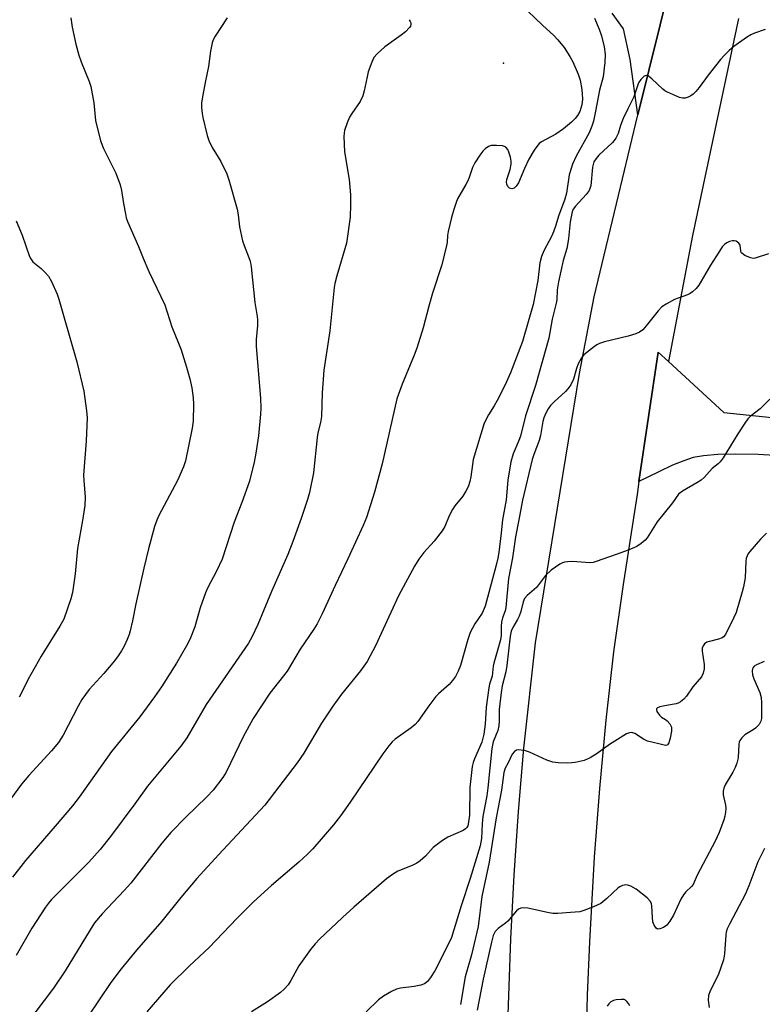
# Model space of a CAD drawing. Units: inches. Extents: x 1249764 to 1255763, y 505455 to 509455.
# Drawn here: x 1250415 to 1250623, y 505620 to 505896 of the extents above; entities that cross this region are included whole.
import ezdxf

# ---------------------------------------------------------------- set-up
doc = ezdxf.new("R2010")
doc.units = ezdxf.units.IN
doc.header["$MEASUREMENT"] = 0
for name, color, linetype in [('ELEV-Spot Elevation', 7, 'Continuous'), ('TRANS-Driveway', 251, 'Continuous'), ('TRANS-Road', 130, 'Continuous'), ('Undefined', 1, 'Continuous')]:
    doc.layers.add(name, color=color, linetype=linetype)

msp = doc.modelspace()

# ---------------------------------------------------------------- linework, layer by layer
at = {"layer": 'ELEV-Spot Elevation'}
msp.add_point((1250550.12, 505883.46, 314.5), dxfattribs=at)
at = {"layer": 'TRANS-Driveway'}
msp.add_lwpolyline([(1250626.12, 505773.47), (1250621.6, 505773.72), (1250615.25, 505773.82), (1250610.28, 505773.71), (1250606.26, 505773.38), (1250603.37, 505772.86), (1250600.7, 505772), (1250597.54, 505770.7), (1250593.7, 505768.91), (1250588.15, 505766.13), (1250593.54, 505802.47), (1250596.42, 505799.82), (1250611.98, 505785.48), (1250676.48, 505778.79)], dxfattribs=at)
at = {"layer": 'TRANS-Road'}
for points in [[(1250551.32, 505611.33), (1250552.23, 505637.93), (1250553.15, 505655.76), (1250554.37, 505673.56), (1250555.9, 505691.35), (1250559.14, 505720.92), (1250571.45, 505796.48), (1250575.56, 505817.97), (1250583.48, 505851.02), (1250587.84, 505869), (1250609.73, 505957.29)], [(1250609.73, 505957.29), (1250587.84, 505869), (1250585.64, 505884.49), (1250583.85, 505893.1), (1250580.61, 505897.55)], [(1250616.05, 505896.05), (1250603.13, 505835.19), (1250596.42, 505799.82), (1250593.54, 505802.47), (1250588.15, 505766.13), (1250587.61, 505762.49), (1250586.63, 505756.01), (1250583.67, 505737.23), (1250581.01, 505718.4), (1250578.87, 505699.24), (1250577.06, 505680.04), (1250575.59, 505660.81), (1250574.23, 505637.02), (1250573.62, 505622.09), (1250573.27, 505607.14)]]:
    msp.add_lwpolyline(points, dxfattribs=at)
at = {"layer": 'Undefined'}
for points, elevation in [([(1250523.67, 505895.69), (1250523.98, 505895.22), (1250524.15, 505894.78), (1250524.19, 505894.32), (1250524.08, 505893.88), (1250523.81, 505893.45), (1250522.64, 505892.27), (1250521.5, 505891.35), (1250516.85, 505888.05), (1250514.74, 505886.12), (1250513.82, 505885.05), (1250513.2, 505883.78), (1250512.24, 505881.07), (1250511.9, 505879.67), (1250511.14, 505875.7), (1250510.75, 505874.32), (1250509.96, 505872.75), (1250507.6, 505869.34), (1250506.98, 505868.34), (1250506.33, 505866.78), (1250505.62, 505864.65), (1250505.47, 505863.82), (1250505.44, 505862.96), (1250505.6, 505858.59), (1250506.85, 505850.82), (1250507.23, 505846.53), (1250507.3, 505843.88), (1250507.2, 505840.29), (1250506.18, 505833.02), (1250503.44, 505823.89), (1250502.87, 505821.73), (1250502.66, 505820.59), (1250501.47, 505808.38), (1250499.81, 505797.4), (1250499.31, 505791.01), (1250499.16, 505784.43), (1250498.88, 505782.68), (1250498.15, 505779.85), (1250497.92, 505778.53), (1250496.91, 505768.57), (1250495.73, 505763.09), (1250495.22, 505761.09), (1250493.46, 505755.74), (1250491.13, 505749.32), (1250489.69, 505745.65), (1250485.09, 505735.35), (1250481.32, 505726.02), (1250479.62, 505722.51), (1250478.63, 505720.79), (1250466.84, 505703.61), (1250461.34, 505694.27), (1250459.73, 505691.92), (1250450.32, 505680.73), (1250446.78, 505675.74), (1250440.02, 505666.57), (1250437.11, 505662.91), (1250433.88, 505659.39), (1250423.47, 505648.91), (1250422.58, 505647.88), (1250421.75, 505646.76), (1250417.91, 505640.86), (1250413.52, 505633.17)], 316), ([(1250623.55, 505892.96), (1250620.56, 505891.92), (1250619.52, 505891.43), (1250618.3, 505890.65), (1250614.73, 505888.12), (1250613.4, 505887.01), (1250611.99, 505885.6), (1250611.04, 505884.5), (1250607.57, 505880.14), (1250604.99, 505876.66), (1250604.09, 505875.59), (1250603.32, 505874.83), (1250602.66, 505874.34), (1250601.92, 505873.97), (1250601.14, 505873.71), (1250600.35, 505873.67), (1250599.55, 505873.87), (1250596.13, 505875.35), (1250595.39, 505875.77), (1250594.79, 505876.24), (1250591.72, 505879.1), (1250590.84, 505879.81), (1250590.18, 505880.05), (1250589.57, 505879.81), (1250588.62, 505878.91), (1250588.05, 505877.96), (1250586.74, 505874.05), (1250584.98, 505870.7), (1250583.74, 505867.97), (1250582.95, 505866.04), (1250582.29, 505863.74), (1250581.69, 505862.49), (1250581.23, 505861.81), (1250580.63, 505861.15), (1250576.88, 505857.7), (1250576.14, 505856.78), (1250575.53, 505855.78), (1250575.26, 505855.11), (1250575.09, 505854.28), (1250574.6, 505849.12), (1250574.41, 505848.3), (1250574.19, 505847.8), (1250573.37, 505846.64), (1250570.31, 505843.42), (1250569.73, 505842.53), (1250569.43, 505841.78), (1250568.82, 505839.02), (1250568.39, 505834.31), (1250568.15, 505832.57), (1250567.88, 505831.47), (1250566.86, 505828.13), (1250565.56, 505822.2), (1250565.22, 505819.92), (1250565.08, 505817.13), (1250564.96, 505816.15), (1250563.85, 505811.71), (1250562.85, 505806.35), (1250559.14, 505793.07), (1250556.3, 505784.57), (1250554.89, 505778.84), (1250554.46, 505777.63), (1250552.89, 505773.9), (1250552.23, 505771.63), (1250551.4, 505766.49), (1250550.88, 505761.06), (1250549.92, 505755.41), (1250549.55, 505751.78), (1250548.81, 505746.21), (1250548.54, 505744.62), (1250548.1, 505742.71), (1250545.06, 505731.18), (1250544.18, 505729.22), (1250542.16, 505726.27), (1250540.84, 505723.81), (1250540.19, 505721.87), (1250538.12, 505714.57), (1250537.49, 505712.97), (1250536.72, 505711.44), (1250535.87, 505710.31), (1250534.92, 505709.26), (1250531.95, 505706.65), (1250531.16, 505705.84), (1250529.21, 505703.23), (1250526.18, 505698.85), (1250525.43, 505697.96), (1250524.31, 505697.04), (1250519.79, 505693.9), (1250518.95, 505693.14), (1250518.01, 505692.06), (1250516.3, 505689.76), (1250507.19, 505676.18), (1250504.47, 505672.42), (1250502.52, 505669.88), (1250496.72, 505663.15), (1250495.2, 505661.6), (1250492.79, 505659.38), (1250485.07, 505652.84), (1250480.03, 505648.27), (1250475.43, 505643.63), (1250467.62, 505635.44), (1250462.1, 505630.29), (1250456.66, 505624.96), (1250450.19, 505617.41)], 310), ([(1250624.5, 505830), (1250620.74, 505828.79), (1250620.21, 505828.74), (1250619.39, 505828.88), (1250617.8, 505829.54), (1250616.95, 505830.16), (1250616.82, 505830.35), (1250616.67, 505830.82), (1250616.51, 505832.42), (1250616.13, 505833.04), (1250615.35, 505833.52), (1250614.84, 505833.66), (1250614.32, 505833.69), (1250613.55, 505833.48), (1250612.8, 505833.09), (1250612.1, 505832.6), (1250611.51, 505831.98), (1250610.69, 505830.77), (1250608.23, 505826.79), (1250604.92, 505821.2), (1250604.21, 505820.29), (1250603.18, 505819.37), (1250602.5, 505818.89), (1250601.78, 505818.49), (1250599.15, 505817.62), (1250598.1, 505817.19), (1250595.77, 505815.91), (1250594.54, 505815.11), (1250593.51, 505814.05), (1250590.2, 505809.79), (1250589.18, 505808.71), (1250588.26, 505808.03), (1250587.25, 505807.6), (1250585.11, 505806.94), (1250578.52, 505805.29), (1250577.12, 505804.86), (1250576.36, 505804.47), (1250575.64, 505803.99), (1250572.69, 505801.71), (1250571.99, 505800.86), (1250571.12, 505799.12), (1250570.63, 505797.82), (1250569.82, 505794.82), (1250569.02, 505793.3), (1250568.18, 505792.11), (1250567.5, 505791.36), (1250564.33, 505788.5), (1250563.34, 505787.49), (1250562.7, 505786.58), (1250562.04, 505785.36), (1250561.47, 505784.05), (1250561.15, 505783.02), (1250560.51, 505779.06), (1250560.2, 505777.65), (1250558.7, 505773.77), (1250558.24, 505772.3), (1250555.52, 505760.9), (1250554.42, 505755.43), (1250553.57, 505750.63), (1250552.69, 505744.74), (1250551.55, 505738.91), (1250550.82, 505730.83), (1250550.59, 505729.85), (1250549.89, 505727.89), (1250549.59, 505726.68), (1250549.5, 505725.56), (1250549.52, 505722.92), (1250549.36, 505721.74), (1250547.44, 505715.2), (1250547.28, 505714.33), (1250546.96, 505711.53), (1250546.27, 505709.35), (1250546.01, 505708.26), (1250545.27, 505702.87), (1250545, 505698.14), (1250544.68, 505695.32), (1250544.05, 505693.07), (1250542.03, 505688.4), (1250541.66, 505687.31), (1250541.4, 505686.18), (1250540.73, 505680.35), (1250540.65, 505672.55), (1250540.3, 505670.07), (1250540.15, 505669.57), (1250539.9, 505669.1), (1250539.53, 505668.72), (1250538.83, 505668.28), (1250534.53, 505666.41), (1250533.04, 505665.5), (1250530.48, 505663.54), (1250528.26, 505661.11), (1250526.78, 505659.79), (1250525.87, 505659.13), (1250524.56, 505658.49), (1250520.49, 505656.83), (1250519.01, 505655.96), (1250517.39, 505654.67), (1250508.17, 505646.76), (1250505.01, 505643.89), (1250498.56, 505637.75), (1250497.32, 505636.48), (1250496.05, 505634.85), (1250492.77, 505630.3), (1250490.55, 505626.21), (1250489.77, 505624.95), (1250488.71, 505623.78), (1250487.61, 505622.86), (1250484.03, 505620.24), (1250479.54, 505617.45)], 308), ([(1250624.85, 505789.29), (1250622.08, 505786.5), (1250619.29, 505784.39), (1250618.71, 505783.76), (1250617.85, 505782.55), (1250615.89, 505779.53), (1250611.74, 505772.84), (1250610.91, 505771.67), (1250610.33, 505771.11), (1250608.68, 505769.78), (1250606.41, 505767.27), (1250605.58, 505766.51), (1250604.37, 505765.74), (1250600.33, 505763.46), (1250599.21, 505762.6), (1250597.53, 505760.16), (1250593.29, 505754.84), (1250590.45, 505750.37), (1250589.89, 505749.7), (1250588.77, 505748.76), (1250587.53, 505747.97), (1250585.08, 505746.94), (1250581.77, 505745.65), (1250576.13, 505743.7), (1250575.27, 505743.48), (1250574.41, 505743.39), (1250569.5, 505743.68), (1250568.08, 505743.65), (1250567.25, 505743.54), (1250566.72, 505743.37), (1250565.96, 505742.96), (1250563.54, 505741.26), (1250561.97, 505739.76), (1250559.37, 505736.47), (1250556.81, 505734.15), (1250556.08, 505733.3), (1250555.69, 505732.41), (1250554.99, 505729.67), (1250554.55, 505728.38), (1250554.06, 505727.41), (1250552.75, 505725.24), (1250552.3, 505724.22), (1250552.03, 505722.8), (1250551.14, 505714.53), (1250550.78, 505712.74), (1250549.78, 505708.84), (1250549.46, 505706.98), (1250548.97, 505702.21), (1250548.99, 505699.01), (1250548.86, 505697.65), (1250548.54, 505696.36), (1250547.26, 505693.1), (1250546.85, 505691.29), (1250545.77, 505680.23), (1250545.45, 505677.97), (1250544.35, 505672.16), (1250544.15, 505670.14), (1250543.95, 505665.99), (1250543.61, 505664.01), (1250540.79, 505654.78), (1250538.27, 505647.17), (1250535.57, 505638.24), (1250533.26, 505633.45), (1250530.88, 505628.92), (1250529.72, 505627), (1250528.88, 505625.93), (1250528.04, 505625.26), (1250527.03, 505624.87), (1250525.11, 505624.51), (1250521.28, 505624.01), (1250520.13, 505623.75), (1250518.8, 505623.12), (1250516.5, 505621.77), (1250515.11, 505620.75), (1250511.62, 505617.41)], 306), ([(1250623.94, 505751.65), (1250622.23, 505749.98), (1250619.23, 505746.49), (1250618.69, 505745.78), (1250618.44, 505745.31), (1250618.21, 505744.56), (1250618.12, 505743.78), (1250617.93, 505739.18), (1250617.48, 505736.64), (1250617.11, 505735.24), (1250615.39, 505729.44), (1250614.65, 505727.81), (1250612.37, 505723.28), (1250611.88, 505722.61), (1250611.46, 505722.28), (1250610.45, 505721.9), (1250607.95, 505721.32), (1250607.17, 505721.06), (1250606.52, 505720.66), (1250606.12, 505720.08), (1250605.89, 505719.37), (1250605.82, 505718.6), (1250606.4, 505714.83), (1250606.45, 505713.66), (1250606.16, 505712.37), (1250605.68, 505711.41), (1250603.27, 505708.58), (1250601.51, 505705.92), (1250600.72, 505705.09), (1250599.83, 505704.37), (1250599.11, 505703.95), (1250598.59, 505703.78), (1250595.86, 505703.35), (1250594.03, 505702.96), (1250593.34, 505702.7), (1250593.06, 505702.44), (1250593.04, 505702.09), (1250593.18, 505701.68), (1250593.86, 505700.6), (1250594.42, 505700.1), (1250595.62, 505699.42), (1250596.04, 505699.07), (1250596.76, 505698.21), (1250597.22, 505697.23), (1250597.23, 505696.15), (1250596.86, 505694.15), (1250596.49, 505692.82), (1250596.11, 505692.26), (1250595.64, 505692.11), (1250595.2, 505692.16), (1250593.7, 505692.6), (1250590.54, 505693.35), (1250589.42, 505693.91), (1250586.94, 505695.45), (1250586.45, 505695.67), (1250585.95, 505695.77), (1250585.45, 505695.69), (1250584.69, 505695.35), (1250581.4, 505693.34), (1250579.91, 505692.38), (1250576.39, 505689.84), (1250574.45, 505688.61), (1250572.82, 505687.93), (1250570.23, 505687.32), (1250569.35, 505687.22), (1250568.16, 505687.19), (1250565.48, 505687.25), (1250564.02, 505687.41), (1250562.35, 505688.02), (1250557.42, 505690.24), (1250556.29, 505690.61), (1250555.16, 505690.84), (1250554.34, 505690.9), (1250553.84, 505690.8), (1250553.25, 505690.42), (1250552.61, 505689.64), (1250551.48, 505687.26), (1250550.62, 505685.79), (1250550.22, 505684.55), (1250549.61, 505679.6), (1250548.1, 505671.86), (1250546.17, 505659.38), (1250544.08, 505649.75), (1250543.09, 505641.37), (1250541.15, 505633.39), (1250539.45, 505627.22), (1250538.07, 505619.51)], 304), ([(1250623.24, 505715.63), (1250621.05, 505714.75), (1250620.43, 505714.33), (1250620.14, 505713.97), (1250619.97, 505713.57), (1250619.89, 505713.05), (1250620, 505711.94), (1250620.39, 505710.81), (1250622.07, 505706.95), (1250622.43, 505705.54), (1250622.53, 505704.08), (1250622.54, 505700.85), (1250622.47, 505699.72), (1250622.32, 505698.95), (1250621.81, 505698.01), (1250620.86, 505696.99), (1250620.19, 505696.47), (1250617.78, 505695.06), (1250616.95, 505694.24), (1250616.46, 505693.53), (1250616.26, 505693.01), (1250616.15, 505692.46), (1250615.94, 505688.7), (1250615.56, 505687.16), (1250615.08, 505685.91), (1250614.46, 505684.59), (1250612.32, 505681.12), (1250611.9, 505680.1), (1250611.78, 505679.33), (1250611.76, 505678.27), (1250612.41, 505675.34), (1250612.45, 505674.52), (1250612.39, 505673.43), (1250612.21, 505672.33), (1250611.91, 505671.25), (1250610.61, 505667.67), (1250609.49, 505665.26), (1250604.5, 505655.77), (1250603.32, 505653.15), (1250602.85, 505652.55), (1250601.3, 505651.08), (1250600.61, 505650.26), (1250599.92, 505649.01), (1250597.82, 505644.57), (1250596.78, 505642.88), (1250595.92, 505641.76), (1250595.01, 505641.08), (1250594, 505640.66), (1250593.32, 505640.64), (1250592.97, 505640.87), (1250592.43, 505641.69), (1250592.05, 505642.7), (1250591.91, 505643.89), (1250591.78, 505647.18), (1250591.65, 505647.74), (1250591.37, 505648.34), (1250590.4, 505649.39), (1250587.38, 505651.83), (1250585.84, 505652.67), (1250585.03, 505652.95), (1250584.5, 505653.03), (1250583.48, 505652.83), (1250582.75, 505652.49), (1250582.28, 505652.17), (1250579.17, 505649.16), (1250577.44, 505647.77), (1250575.35, 505646.83), (1250572.64, 505645.82), (1250571.54, 505645.5), (1250568.93, 505645.23), (1250565.43, 505645.01), (1250563.98, 505645.01), (1250562.51, 505645.25), (1250556.96, 505646.49), (1250555.81, 505646.61), (1250555.04, 505646.48), (1250554.36, 505646.17), (1250553.77, 505645.73), (1250551.4, 505642.83), (1250550.74, 505642.28), (1250548.62, 505640.78), (1250547.86, 505639.99), (1250547.26, 505638.81), (1250546.76, 505636.98), (1250544.44, 505626.6), (1250542.76, 505617.88)], 302), ([(1250623.34, 505663.22), (1250621.51, 505659.5), (1250618.97, 505652.78), (1250617.98, 505650.48), (1250613.5, 505642), (1250612.86, 505640.65), (1250612.59, 505639.79), (1250612.46, 505638.97), (1250612.13, 505633.67), (1250611.82, 505632.02), (1250610.35, 505627.65), (1250608.11, 505623.32), (1250607.68, 505622.02), (1250607.58, 505620.68), (1250607.78, 505618.62)], 300), ([(1250585.62, 505619.06), (1250585.25, 505619.74), (1250584.77, 505620.33), (1250584.4, 505620.64), (1250583.96, 505620.83), (1250583.17, 505620.9), (1250581.77, 505620.77), (1250580.96, 505620.58), (1250580.25, 505620.22), (1250579.68, 505619.67), (1250579.2, 505619.01)], 300)]:
    msp.add_lwpolyline(points, dxfattribs=dict(at, elevation=elevation))
for points in [[(1250556.96, 505898.09, 314), (1250561.08, 505894.15, 314), (1250564.28, 505891.29, 314), (1250565.42, 505890.04, 314), (1250567.16, 505887.84, 314), (1250568.75, 505885.36, 314), (1250569.62, 505883.83, 314), (1250571.12, 505880.37, 314), (1250571.7, 505878.74, 314), (1250572.08, 505876.11, 314), (1250572.29, 505873.4, 314), (1250572.08, 505871.78, 314), (1250571.54, 505869.97, 314), (1250570.91, 505868.79, 314), (1250570.23, 505867.94, 314), (1250569.22, 505866.97, 314), (1250567.02, 505865.07, 314), (1250564.81, 505863.58, 314), (1250560.86, 505861.47, 314), (1250560.16, 505860.95, 314), (1250559.77, 505860.53, 314), (1250558.77, 505859.08, 314), (1250557.25, 505856.52, 314), (1250556.07, 505853.97, 314), (1250554.34, 505849.89, 314), (1250553.73, 505848.96, 314), (1250553.18, 505848.45, 314), (1250552.53, 505848.29, 314), (1250551.85, 505848.45, 314), (1250551.33, 505848.9, 314), (1250551.06, 505849.6, 314), (1250551, 505850.12, 314), (1250551.06, 505850.82, 314), (1250552, 505853.71, 314), (1250552.28, 505855.12, 314), (1250552.33, 505855.97, 314), (1250552.12, 505857.11, 314), (1250551.67, 505858.52, 314), (1250551.33, 505859.3, 314), (1250550.86, 505859.91, 314), (1250550.41, 505860.13, 314), (1250549.89, 505860.26, 314), (1250548.16, 505860.43, 314), (1250546.73, 505860.37, 314), (1250545.95, 505860.09, 314), (1250545.01, 505859.43, 314), (1250544.39, 505858.82, 314), (1250543.53, 505857.68, 314), (1250542.09, 505855.54, 314), (1250541.46, 505854.24, 314), (1250540.66, 505851.68, 314), (1250540.25, 505850.63, 314), (1250539.63, 505849.42, 314), (1250537.3, 505845.45, 314), (1250536.86, 505844.38, 314), (1250536.24, 505842.43, 314), (1250535.59, 505840.19, 314), (1250534.62, 505836.31, 314), (1250534.43, 505835.19, 314), (1250534.36, 505833.2, 314), (1250534.22, 505832.34, 314), (1250532.83, 505826.94, 314), (1250530.24, 505818.96, 314), (1250529.2, 505815.29, 314), (1250527.64, 505809.23, 314), (1250525.85, 505803.56, 314), (1250525.13, 505801.62, 314), (1250521.74, 505793.42, 314), (1250520.29, 505789.32, 314), (1250516.12, 505771.1, 314), (1250514.01, 505763.16, 314), (1250511.73, 505756.03, 314), (1250510.85, 505753.83, 314), (1250506.54, 505744.49, 314), (1250502.93, 505737.03, 314), (1250499.36, 505729.07, 314), (1250497.89, 505726.24, 314), (1250497, 505724.76, 314), (1250493.12, 505719.16, 314), (1250489.53, 505712.93, 314), (1250484.62, 505706.79, 314), (1250480.01, 505699.64, 314), (1250477.2, 505694.55, 314), (1250472.4, 505684.68, 314), (1250471.48, 505683.13, 314), (1250468.72, 505679.6, 314), (1250467.02, 505677.7, 314), (1250461.1, 505672.01, 314), (1250456.89, 505667.73, 314), (1250454.36, 505664.7, 314), (1250445.65, 505653.46, 314), (1250443.81, 505651.41, 314), (1250437.61, 505644.93, 314), (1250435.5, 505642.35, 314), (1250434.23, 505640.4, 314), (1250427.28, 505628.91, 314), (1250424, 505624.04, 314), (1250416.4, 505614.04, 314)], [(1250428.87, 505896.23, 320), (1250429.25, 505893.57, 320), (1250430.22, 505888.84, 320), (1250431.09, 505885.78, 320), (1250431.76, 505883.85, 320), (1250433.99, 505878.33, 320), (1250434.45, 505876.93, 320), (1250435.31, 505872.33, 320), (1250435.74, 505867.45, 320), (1250437.17, 505861.73, 320), (1250438.04, 505859.57, 320), (1250441.43, 505852.63, 320), (1250442.64, 505849.39, 320), (1250443.08, 505847.75, 320), (1250443.62, 505844.13, 320), (1250444.16, 505841.27, 320), (1250444.41, 505840.14, 320), (1250444.77, 505839.04, 320), (1250447.83, 505832.11, 320), (1250449.12, 505828.77, 320), (1250450.69, 505825.02, 320), (1250455.2, 505815.7, 320), (1250457.16, 505809.56, 320), (1250459.04, 505805, 320), (1250459.75, 505803.06, 320), (1250461.33, 505798.24, 320), (1250462.26, 505794.93, 320), (1250462.76, 505792.41, 320), (1250463.18, 505789.6, 320), (1250463.22, 505787.83, 320), (1250463.15, 505783.12, 320), (1250462.87, 505781.1, 320), (1250460.97, 505771.93, 320), (1250460.4, 505770.25, 320), (1250458.73, 505766.42, 320), (1250453.57, 505756.63, 320), (1250452.99, 505755.33, 320), (1250452.31, 505753.52, 320), (1250450.64, 505747.24, 320), (1250449.33, 505741.81, 320), (1250447.08, 505731.88, 320), (1250446.15, 505727.06, 320), (1250445.5, 505724.31, 320), (1250445.19, 505723.22, 320), (1250444.64, 505721.84, 320), (1250443.78, 505719.94, 320), (1250443.09, 505718.69, 320), (1250442.17, 505717.28, 320), (1250441.1, 505715.9, 320), (1250438.12, 505712.33, 320), (1250434.02, 505707.79, 320), (1250431.97, 505705.05, 320), (1250430.87, 505703.19, 320), (1250426.66, 505695.04, 320), (1250425.39, 505692.99, 320), (1250423.41, 505690.58, 320), (1250417.11, 505683.69, 320), (1250415.03, 505681.26, 320), (1250411.97, 505677.05, 320)], [(1250472.68, 505896.21, 318), (1250469.29, 505891.05, 318), (1250468.75, 505890.03, 318), (1250468.48, 505889.2, 318), (1250468.02, 505886.9, 318), (1250467.46, 505882.6, 318), (1250466.48, 505878.11, 318), (1250465.76, 505874.02, 318), (1250465.52, 505872.26, 318), (1250465.5, 505871.1, 318), (1250465.64, 505869.37, 318), (1250465.83, 505868.22, 318), (1250467.08, 505863.21, 318), (1250467.51, 505861.83, 318), (1250468.46, 505859.86, 318), (1250470.17, 505857.17, 318), (1250470.88, 505855.88, 318), (1250472.56, 505852.44, 318), (1250473.19, 505850.8, 318), (1250475.49, 505842.57, 318), (1250475.76, 505840.95, 318), (1250476.13, 505837.56, 318), (1250476.99, 505833.68, 318), (1250477.41, 505832.31, 318), (1250479.01, 505828.27, 318), (1250479.23, 505827.51, 318), (1250479.43, 505826.33, 318), (1250480.42, 505816.36, 318), (1250481.11, 505812.42, 318), (1250481.21, 505811.47, 318), (1250481.2, 505809.9, 318), (1250480.84, 505805.95, 318), (1250480.83, 505804.14, 318), (1250481.33, 505797.3, 318), (1250482.02, 505789.57, 318), (1250482.16, 505786.74, 318), (1250482.07, 505785.04, 318), (1250481.47, 505778.98, 318), (1250480.75, 505774.13, 318), (1250480.29, 505771.58, 318), (1250478.95, 505766.28, 318), (1250476.83, 505760.26, 318), (1250474.65, 505754.76, 318), (1250471.3, 505744.37, 318), (1250469.68, 505740.98, 318), (1250467.28, 505736.46, 318), (1250466.57, 505734.89, 318), (1250465.09, 505730.72, 318), (1250463.6, 505725.42, 318), (1250462.23, 505721.88, 318), (1250461.29, 505720.05, 318), (1250458.46, 505715.23, 318), (1250454.28, 505708.59, 318), (1250452.35, 505705.78, 318), (1250448.24, 505700.17, 318), (1250440.29, 505690.46, 318), (1250431.23, 505677.59, 318), (1250429.32, 505675.17, 318), (1250424.47, 505669.45, 318), (1250416.11, 505659.83, 318), (1250412.5, 505655.14, 318)], [(1250575.7, 505896.1, 312), (1250576.96, 505893.07, 312), (1250577.61, 505891.13, 312), (1250578.42, 505888.05, 312), (1250578.7, 505886.04, 312), (1250578.6, 505883.72, 312), (1250578.14, 505879.66, 312), (1250577.1, 505875.9, 312), (1250575.98, 505870.06, 312), (1250575.36, 505867.25, 312), (1250574.96, 505865.86, 312), (1250574.14, 505863.97, 312), (1250570.51, 505857.41, 312), (1250569.48, 505855.2, 312), (1250568.6, 505852.17, 312), (1250567.78, 505847.02, 312), (1250567.36, 505845.37, 312), (1250565.56, 505840.61, 312), (1250564.85, 505838.03, 312), (1250564.19, 505836.17, 312), (1250563.6, 505834.89, 312), (1250561.48, 505830.9, 312), (1250560.79, 505829.26, 312), (1250560.38, 505827.53, 312), (1250559.76, 505822.54, 312), (1250558.44, 505815.84, 312), (1250555.46, 505805.39, 312), (1250552.09, 505796.65, 312), (1250550.61, 505793.31, 312), (1250548.39, 505788.87, 312), (1250547.56, 505787.41, 312), (1250545.92, 505784.86, 312), (1250544.77, 505782.51, 312), (1250541.7, 505772.32, 312), (1250541.43, 505770.91, 312), (1250541.03, 505767.49, 312), (1250540.75, 505766.17, 312), (1250540.21, 505764.63, 312), (1250539.63, 505763.43, 312), (1250538.76, 505762.08, 312), (1250536.56, 505759.32, 312), (1250535.9, 505758.35, 312), (1250534.95, 505756.53, 312), (1250533.68, 505753.55, 312), (1250532.96, 505752.32, 312), (1250530.71, 505749.39, 312), (1250527.79, 505746.28, 312), (1250526.45, 505744.37, 312), (1250525.2, 505742.41, 312), (1250520.69, 505734.06, 312), (1250514.24, 505720.09, 312), (1250512.79, 505717.22, 312), (1250511.92, 505715.7, 312), (1250510.06, 505713.04, 312), (1250504.78, 505706.48, 312), (1250502.34, 505703.12, 312), (1250499.16, 505698.41, 312), (1250494.19, 505689.96, 312), (1250492.33, 505687.28, 312), (1250483.22, 505675.36, 312), (1250470.3, 505661.48, 312), (1250464.17, 505654.77, 312), (1250459.67, 505649.5, 312), (1250454.34, 505642.81, 312), (1250447.26, 505634.74, 312), (1250442.99, 505629.48, 312), (1250440.07, 505625.62, 312), (1250433.55, 505615.91, 312)], [(1250413.56, 505839.3, 322), (1250415.22, 505835.28, 322), (1250417.22, 505829.28, 322), (1250417.6, 505828.59, 322), (1250418.23, 505827.79, 322), (1250420.5, 505825.89, 322), (1250421.57, 505824.85, 322), (1250422.56, 505823.75, 322), (1250423.44, 505822.22, 322), (1250425.02, 505818.69, 322), (1250425.53, 505817.3, 322), (1250426.78, 505812.75, 322), (1250430.56, 505799.69, 322), (1250432.49, 505791.54, 322), (1250433.28, 505786.01, 322), (1250433.46, 505783.97, 322), (1250433.19, 505777.56, 322), (1250432.45, 505767.91, 322), (1250432.49, 505766.47, 322), (1250432.85, 505761.73, 322), (1250432.81, 505759.45, 322), (1250432.16, 505755.19, 322), (1250430.76, 505747.32, 322), (1250430.1, 505740.26, 322), (1250429.34, 505734.98, 322), (1250428.89, 505733.29, 322), (1250426.85, 505727.51, 322), (1250425.8, 505725.54, 322), (1250420.54, 505717.2, 322), (1250418.82, 505714.17, 322), (1250417.31, 505711.38, 322), (1250414.41, 505705.71, 322)]]:
    msp.add_polyline3d(points, dxfattribs=at)

doc.saveas('drawing.dxf')
